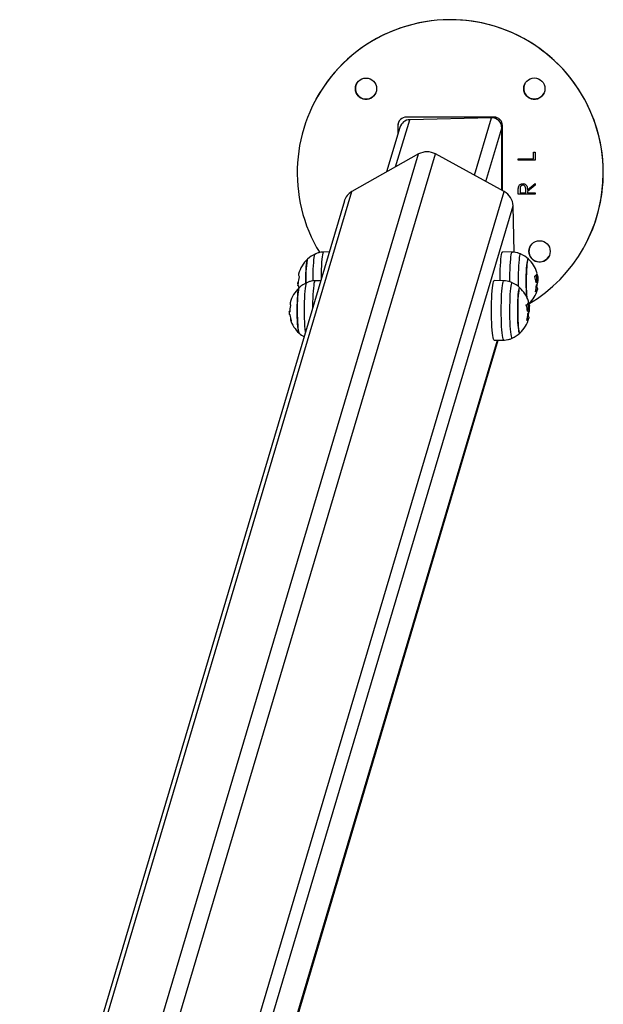
# Model space of a CAD drawing. Units: millimetres. Extents: x -13492 to 14, y -4548 to 14.
# Drawn here: x -13486 to -13486, y -4546 to -4546 of the extents above; entities that cross this region are included whole.
import ezdxf

# ---------------------------------------------------------------- set-up
doc = ezdxf.new("R2010")
doc.units = ezdxf.units.MM

# ---------------------------------------------------------------- blocks, each defined once
blk = doc.blocks.new('K294_')
at = {"color": 7, "linetype": 'Continuous', "lineweight": 25}
for p, q in [((18.55343, 4.52556), (18.55341, 4.52553)), ((18.60029, 4.4858), (18.60854, 4.51357)), ((18.65812, 4.51513), (18.60662, 4.5151)), ((18.65671, 4.51475), (18.60854, 4.51357)), ((18.64664, 4.48086), (18.65671, 4.51475)), ((18.6028, 4.50904), (18.59501, 4.48281)), ((18.60162, 4.5101), (18.60164, 4.51012)), ((18.60162, 4.5101), (18.60162, 4.5051)), ((18.60164, 4.51012), (18.60164, 4.50514)), ((18.65338, 4.47717), (18.66274, 4.50866)), ((18.66276, 4.47203), (18.66274, 4.50866)), ((18.66314, 4.47181), (18.66312, 4.51013)), ((18.68135, 4.49442), (18.68238, 4.49442)), ((18.68136, 4.49057), (18.68135, 4.49442)), ((18.68136, 4.49057), (18.68136, 4.49442)), ((18.68238, 4.49442), (18.68238, 4.48967)), ((18.42184, 3.84716), (18.61379, 4.49341)), ((18.43168, 3.84675), (18.62375, 4.49341)), ((18.61379, 4.49341), (18.57451, 4.47125)), ((18.66417, 4.47125), (18.62375, 4.49341)), ((18.67238, 4.49057), (18.68136, 4.49057)), ((18.67238, 4.48967), (18.67238, 4.49057)), ((18.67238, 4.48967), (18.67238, 4.49057)), ((18.68238, 4.48968), (18.67238, 4.48967)), ((18.68238, 4.48967), (18.67238, 4.48967)), ((18.67238, 4.48967), (18.67238, 4.48967)), ((18.68136, 4.49057), (18.68136, 4.49057)), ((18.38256, 3.825), (18.57451, 4.47125)), ((18.5117, 3.95793), (18.66417, 4.47125)), ((18.66188, 4.47251), (18.66188, 4.4725)), ((18.66188, 4.47251), (18.66188, 4.47251)), ((18.67239, 4.46967), (18.67239, 4.47167)), ((18.67239, 4.47167), (18.67239, 4.47167)), ((18.67239, 4.46967), (18.67239, 4.47167)), ((18.67253, 4.47394), (18.67283, 4.47464)), ((18.67253, 4.47394), (18.67253, 4.47394)), ((18.67342, 4.47244), (18.67342, 4.47057)), ((18.67369, 4.47423), (18.67369, 4.47423)), ((18.67506, 4.47506), (18.67506, 4.47506)), ((18.67675, 4.47057), (18.67676, 4.4724)), ((18.67675, 4.47057), (18.67677, 4.4724)), ((18.67677, 4.4724), (18.67676, 4.4724)), ((18.67778, 4.47241), (18.68239, 4.47608)), ((18.68239, 4.47498), (18.67778, 4.4713)), ((18.68239, 4.47498), (18.67778, 4.4713)), ((18.67778, 4.4713), (18.67778, 4.47057)), ((18.67778, 4.4713), (18.67778, 4.4713)), ((18.68239, 4.47608), (18.68239, 4.47498)), ((18.57012, 4.46579), (18.37922, 3.82305)), ((18.68239, 4.46968), (18.67239, 4.46967)), ((18.68239, 4.46967), (18.67239, 4.46967)), ((18.67239, 4.46967), (18.67239, 4.46967)), ((18.67342, 4.47057), (18.67675, 4.47057)), ((18.67675, 4.47057), (18.67675, 4.47057)), ((18.67778, 4.47057), (18.68239, 4.47057)), ((18.68239, 4.47057), (18.68239, 4.46967)), ((18.51469, 3.94218), (18.66936, 4.46294)), ((18.67006, 4.43562), (18.66936, 4.46294)), ((18.71136, 4.4392), (18.71137, 4.43923)), ((18.5612, 4.43576), (18.55792, 4.43571)), ((18.66893, 4.43571), (18.66324, 4.43581)), ((18.55618, 4.41887), (18.55291, 4.41881)), ((18.66391, 4.41881), (18.65822, 4.41891)), ((18.68303, 4.42226), (18.68357, 4.42226)), ((18.68311, 4.41976), (18.68386, 4.41976)), ((18.68314, 4.42246), (18.6835, 4.42246)), ((18.68321, 4.42111), (18.68395, 4.42111)), ((18.54299, 4.41764), (18.54267, 4.41764)), ((18.68282, 4.41808), (18.68329, 4.41808)), ((18.68289, 4.41779), (18.68292, 4.41779)), ((18.68319, 4.41504), (18.68325, 4.41504)), ((18.68322, 4.41524), (18.68325, 4.41524)), ((18.67801, 4.40537), (18.67855, 4.40537)), ((18.6781, 4.40286), (18.67884, 4.40286)), ((18.67812, 4.40557), (18.67848, 4.40557)), ((18.67819, 4.40422), (18.67893, 4.40422)), ((18.53797, 4.40074), (18.53765, 4.40074)), ((18.6778, 4.40119), (18.67827, 4.40119)), ((18.67787, 4.40089), (18.6779, 4.40089)), ((18.67817, 4.39814), (18.67823, 4.39814)), ((18.67821, 4.39834), (18.67823, 4.39834)), ((18.51883, 3.90798), (18.66017, 4.38385)), ((18.51894, 3.90677), (18.66064, 4.38386)), ((18.65822, 4.38381), (18.66391, 4.38391))]:
    blk.add_line(p, q, dxfattribs=at)
at = {"color": 7, "linetype": 'Continuous', "lineweight": 25, "flags": 128}
for points in [[(18.54744, 4.4174), (18.54744, 4.41886), (18.54746, 4.42105), (18.54752, 4.42316), (18.5476, 4.42514), (18.54772, 4.42693), (18.54785, 4.42848), (18.54801, 4.42975), (18.54818, 4.43071), (18.54837, 4.43133), (18.54851, 4.43157)], [(18.54851, 4.43157), (18.54846, 4.43151), (18.54827, 4.43107)], [(18.55172, 4.4187), (18.55174, 4.42092), (18.55179, 4.42329), (18.55187, 4.42556), (18.55198, 4.42766), (18.55211, 4.42955), (18.55227, 4.43118), (18.55245, 4.43253), (18.55264, 4.43356), (18.55285, 4.43425), (18.55306, 4.43458), (18.55309, 4.4346)], [(18.55792, 4.43571), (18.55771, 4.43553), (18.5575, 4.435), (18.55729, 4.43413), (18.5571, 4.43294), (18.55693, 4.43145), (18.55678, 4.42969), (18.55665, 4.42769), (18.55654, 4.42551), (18.55647, 4.42318), (18.55642, 4.42074), (18.55641, 4.41964)], [(18.66171, 4.41885), (18.66172, 4.42076), (18.66177, 4.4232), (18.66185, 4.42555), (18.66195, 4.42775), (18.66208, 4.42975), (18.66224, 4.43152), (18.66241, 4.43302), (18.6626, 4.43422), (18.66281, 4.4351), (18.66302, 4.43563), (18.66324, 4.43581), (18.66324, 4.43581)], [(18.66741, 4.41819), (18.66741, 4.41826), (18.66742, 4.42074), (18.66747, 4.42318), (18.66755, 4.42551), (18.66765, 4.42769), (18.66778, 4.42969), (18.66793, 4.43145), (18.66811, 4.43294), (18.6683, 4.43413), (18.6685, 4.435), (18.66871, 4.43553), (18.66893, 4.43571), (18.66893, 4.43571)], [(18.67377, 4.4346), (18.67363, 4.43458), (18.67341, 4.43425), (18.67321, 4.43356), (18.67302, 4.43253), (18.67284, 4.43118), (18.67268, 4.42955), (18.67255, 4.42766), (18.67244, 4.42556), (18.67236, 4.42329), (18.67231, 4.42092), (18.67229, 4.41848), (18.6723, 4.41604), (18.67231, 4.41553)], [(18.67835, 4.43157), (18.67821, 4.4316), (18.67802, 4.43133), (18.67784, 4.43071), (18.67766, 4.42975), (18.67751, 4.42848), (18.67737, 4.42693), (18.67726, 4.42514), (18.67717, 4.42316), (18.67712, 4.42105), (18.67709, 4.41886), (18.6771, 4.41666), (18.67714, 4.4145), (18.67721, 4.41244), (18.6773, 4.41054), (18.6774, 4.40923)], [(18.6774, 4.40923), (18.67736, 4.40967), (18.67725, 4.41147), (18.67717, 4.41345), (18.67711, 4.41557), (18.67709, 4.41776), (18.6771, 4.41996), (18.67714, 4.42212), (18.67721, 4.42417), (18.67731, 4.42606), (18.67743, 4.42773), (18.67758, 4.42915), (18.67775, 4.43027), (18.67793, 4.43107), (18.67811, 4.43151), (18.67831, 4.43159), (18.67835, 4.43157)], [(18.65675, 4.39642), (18.65671, 4.39887), (18.65669, 4.40137), (18.65671, 4.40386), (18.65675, 4.40631), (18.65683, 4.40866), (18.65693, 4.41085), (18.65706, 4.41286), (18.65722, 4.41463), (18.65739, 4.41613), (18.65758, 4.41733), (18.65779, 4.4182), (18.658, 4.41873), (18.65822, 4.41891), (18.65822, 4.41891)], [(18.68214, 4.42147), (18.68259, 4.42183), (18.68294, 4.42219), (18.6832, 4.42256), (18.68336, 4.42293), (18.68343, 4.4233), (18.68339, 4.42367), (18.68336, 4.42378)], [(18.54349, 4.38805), (18.54344, 4.38812), (18.54325, 4.38858), (18.54307, 4.38939), (18.5429, 4.39053), (18.54276, 4.39196), (18.54263, 4.39365), (18.54254, 4.39555), (18.54247, 4.3976), (18.54243, 4.39976), (18.54242, 4.40197), (18.54245, 4.40415), (18.5425, 4.40626), (18.54259, 4.40824), (18.5427, 4.41003), (18.54284, 4.41158), (18.54299, 4.41286), (18.54317, 4.41382), (18.54335, 4.41444), (18.54349, 4.41467)], [(18.54326, 4.41417), (18.54308, 4.41338), (18.54291, 4.41226), (18.54276, 4.41084), (18.54264, 4.40916), (18.54254, 4.40727), (18.54247, 4.40522), (18.54243, 4.40307), (18.54242, 4.40086), (18.54244, 4.39867), (18.5425, 4.39656), (18.54258, 4.39457), (18.54269, 4.39278), (18.54283, 4.39121), (18.54298, 4.38992), (18.54316, 4.38895), (18.54334, 4.38831), (18.54349, 4.38805)], [(18.54349, 4.41467), (18.54344, 4.41462), (18.54326, 4.41417)], [(18.54722, 4.38871), (18.54722, 4.38872), (18.54707, 4.3904), (18.54694, 4.39234), (18.54683, 4.39447), (18.54676, 4.39676), (18.54671, 4.39915), (18.5467, 4.40159), (18.54672, 4.40402), (18.54677, 4.4064), (18.54685, 4.40866), (18.54696, 4.41076), (18.54709, 4.41265), (18.54725, 4.41429), (18.54743, 4.41564), (18.54762, 4.41667), (18.54783, 4.41736), (18.54804, 4.41769), (18.54807, 4.41771)], [(18.55291, 4.41881), (18.55269, 4.41864), (18.55248, 4.41811), (18.55228, 4.41724), (18.55209, 4.41604), (18.55191, 4.41455), (18.55176, 4.41279), (18.55163, 4.4108), (18.55152, 4.40861), (18.55145, 4.40628), (18.5514, 4.40385), (18.55139, 4.40274)], [(18.66245, 4.39645), (18.66241, 4.39888), (18.66239, 4.40137), (18.66241, 4.40385), (18.66245, 4.40628), (18.66253, 4.40861), (18.66263, 4.4108), (18.66276, 4.41279), (18.66292, 4.41455), (18.66309, 4.41604), (18.66328, 4.41724), (18.66348, 4.41811), (18.6637, 4.41864), (18.66391, 4.41881), (18.66391, 4.41881)], [(18.66875, 4.41771), (18.66861, 4.41769), (18.6684, 4.41736), (18.66819, 4.41667), (18.668, 4.41564), (18.66782, 4.41429), (18.66766, 4.41265), (18.66753, 4.41076), (18.66742, 4.40866), (18.66734, 4.4064), (18.66729, 4.40402), (18.66727, 4.40159), (18.66728, 4.39915), (18.66733, 4.39676), (18.6674, 4.39447), (18.66751, 4.39234), (18.66764, 4.3904), (18.66779, 4.38872), (18.66796, 4.38731), (18.66816, 4.38622), (18.66836, 4.38547), (18.66857, 4.38507), (18.66875, 4.38502)], [(18.67333, 4.38805), (18.67318, 4.38803), (18.67299, 4.38831), (18.67281, 4.38895), (18.67264, 4.38992), (18.67248, 4.39121), (18.67235, 4.39278), (18.67223, 4.39457), (18.67215, 4.39656), (18.6721, 4.39867), (18.67207, 4.40086), (18.67208, 4.40307), (18.67212, 4.40522), (18.67219, 4.40727), (18.67229, 4.40916), (18.67242, 4.41084), (18.67256, 4.41226), (18.67273, 4.41338), (18.67291, 4.41417), (18.6731, 4.41462), (18.67329, 4.4147), (18.67333, 4.41467)], [(18.67333, 4.41467), (18.67319, 4.4147), (18.673, 4.41444), (18.67282, 4.41382), (18.67264, 4.41286), (18.67249, 4.41158), (18.67235, 4.41003), (18.67224, 4.40824), (18.67215, 4.40626), (18.6721, 4.40415), (18.67207, 4.40197), (18.67208, 4.39976), (18.67212, 4.3976), (18.67219, 4.39555), (18.67229, 4.39365), (18.67241, 4.39196), (18.67256, 4.39053), (18.67272, 4.38939), (18.6729, 4.38858), (18.67309, 4.38812), (18.67328, 4.38802), (18.67333, 4.38805)], [(18.68325, 4.41504), (18.68349, 4.41471), (18.68363, 4.41437), (18.68368, 4.41403), (18.68364, 4.41369), (18.68349, 4.41334), (18.68325, 4.413), (18.68292, 4.41266), (18.6825, 4.41233)], [(18.67712, 4.40458), (18.67757, 4.40494), (18.67793, 4.4053), (18.67819, 4.40567), (18.67835, 4.40604), (18.67841, 4.40641), (18.67837, 4.40677), (18.67834, 4.40689)], [(18.65822, 4.38381), (18.65822, 4.38381), (18.658, 4.38399), (18.65779, 4.38452), (18.65758, 4.3854), (18.65739, 4.3866), (18.65722, 4.3881), (18.65706, 4.38987), (18.65693, 4.39188), (18.65683, 4.39408), (18.65675, 4.39642)], [(18.66391, 4.38391), (18.66391, 4.38391), (18.6637, 4.38409), (18.66348, 4.38462), (18.66328, 4.38549), (18.66309, 4.38668), (18.66292, 4.38818), (18.66276, 4.38994), (18.66263, 4.39193), (18.66253, 4.39412), (18.66245, 4.39645)], [(18.67823, 4.39814), (18.67847, 4.39781), (18.67862, 4.39748), (18.67866, 4.39714), (18.67862, 4.39679), (18.67848, 4.39645), (18.67824, 4.39611), (18.6779, 4.39577), (18.67748, 4.39543)]]:
    blk.add_lwpolyline(points, dxfattribs=at)
at = {"color": 7, "linetype": 'Continuous', "lineweight": 25}
for centre in [(18.58286, 4.53184), (18.68186, 4.53189), (18.68493, 4.43611)]:
    blk.add_circle(centre, 0.00625, dxfattribs=at)
for centre, radius, start, end in [((18.63239, 4.48237), 0.09, 0.02952, 211.47709), ((18.6324, 4.48239), 0.09, 0.03088, 151.33837), ((18.58288, 4.53186), 0.00625, 151.34068, 331.33869), ((18.68187, 4.53191), 0.00625, 151.34068, 331.33869), ((18.60662, 4.5101), 0.005, 90.02906, 180.03065), ((18.60663, 4.51013), 0.005, 151.33971, 180.03089), ((18.65812, 4.51013), 0.005, 0.03141, 90.02982), ((18.61877, 4.48441), 0.01028, 61.0328, 118.9672), ((18.63239, 4.48236), 0.09, 300.9515, 0.03089), ((18.6324, 4.48239), 0.09, 331.33972, 0.03088), ((18.57905, 4.4631), 0.00933, 119.13809, 163.25535), ((18.65953, 4.46258), 0.00984, 2.12892, 61.88013), ((18.68494, 4.43613), 0.00625, 151.3397, 180.0309), ((18.56063, 4.41826), 0.018, 132.32467, 165.36803), ((18.62267, 4.41967), 0.07526, 171.29106, 181.72809), ((18.56063, 4.41826), 0.018, 114.77696, 132.32467), ((18.66623, 4.41826), 0.018, 47.67533, 65.22304), ((18.66623, 4.41826), 0.018, 17.86857, 47.67533), ((18.68494, 4.43613), 0.00625, 180.03082, 331.33843), ((18.5585, 4.41714), 0.01551, 164.96983, 179.16821), ((18.54484, 4.4224), 0.00168, 166.18774, 218.09397), ((18.66683, 4.41625), 0.0161, 5.85142, 18.18187), ((18.66548, 4.41826), 0.018, 10.32393, 12.8489), ((18.68182, 4.42123), 0.00139, 355.03496, 10.36627), ((18.6677, 4.41936), 0.0161, 11.10194, 13.07061), ((18.68233, 4.4212), 0.00163, 356.77208, 40.48925), ((18.66623, 4.41826), 0.018, 7.70508, 10.32393), ((18.55561, 4.40136), 0.018, 132.32467, 165.36803), ((18.56063, 4.41826), 0.018, 182.45457, 186.5474), ((18.54482, 4.41716), 0.0022, 208.23552, 217.45506), ((18.55922, 4.41723), 0.01618, 185.67918, 190.3246), ((18.55561, 4.40136), 0.018, 114.77696, 132.32467), ((18.66121, 4.40136), 0.018, 47.67533, 65.22304), ((18.66121, 4.40136), 0.018, 17.86857, 47.67533), ((18.66623, 4.41826), 0.018, 313.9725, 345.34803), ((18.66688, 4.41664), 0.01616, 344.94075, 358.85034), ((18.68132, 4.41413), 0.00163, 325.45665, 344.79484), ((18.66548, 4.41826), 0.018, 345.34803, 355.13433), ((18.67984, 4.42201), 0.00523, 306.12023, 311.27642), ((18.6681, 4.41935), 0.0157, 344.80778, 351.98844), ((18.55348, 4.40025), 0.01551, 164.96983, 179.16821), ((18.53982, 4.40551), 0.00168, 166.18774, 218.09397), ((18.66181, 4.39936), 0.0161, 5.85142, 18.18187), ((18.66046, 4.40136), 0.018, 10.32393, 12.8489), ((18.6768, 4.40434), 0.00139, 355.03496, 10.36627), ((18.66268, 4.40247), 0.0161, 11.10194, 13.07061), ((18.67731, 4.40431), 0.00163, 356.77208, 40.48925), ((18.66121, 4.40136), 0.018, 7.70508, 10.32393), ((18.55561, 4.40136), 0.018, 182.45457, 186.5474), ((18.5398, 4.40027), 0.0022, 208.23552, 217.45506), ((18.55431, 4.40035), 0.01628, 185.69742, 197.96262), ((18.53998, 4.39628), 0.00156, 167.03216, 222.8106), ((18.55561, 4.40136), 0.018, 197.86871, 227.67533), ((18.66121, 4.40136), 0.018, 312.32467, 345.34803), ((18.66186, 4.39975), 0.01616, 344.94075, 358.85034), ((18.6763, 4.39724), 0.00163, 325.45665, 344.79484), ((18.66046, 4.40136), 0.018, 345.34803, 355.13433), ((18.67482, 4.40511), 0.00523, 306.12023, 311.27642), ((18.66308, 4.40246), 0.0157, 344.80778, 351.98844), ((18.55561, 4.40136), 0.018, 227.67533, 239.18371), ((18.66121, 4.40136), 0.018, 294.77696, 312.32467)]:
    blk.add_arc(centre, radius, start, end, dxfattribs=at)
for centre, start_param, end_param in [((18.60855, 4.50733), 0.296018, 1.565551), ((18.65671, 4.50851), 5.008407, 6.579203)]:
    blk.add_ellipse(centre, major_axis=(0.00175, 0.00601), ratio=0.957902, start_param=start_param, end_param=end_param, dxfattribs=at)
for points, knots in [([(18.67239, 4.47167), (18.67239, 4.4721), (18.67239, 4.47285), (18.67248, 4.47361), (18.67253, 4.47394)], [0, 0, 0, 0, 0.56024, 1, 1, 1, 1]), ([(18.67239, 4.47167), (18.67239, 4.4721), (18.67239, 4.47286), (18.67249, 4.47361), (18.67253, 4.47394)], [0, 0, 0, 0, 0.56024, 1, 1, 1, 1]), ([(18.67253, 4.47394), (18.67263, 4.47425), (18.67284, 4.47488), (18.67351, 4.47554), (18.67429, 4.4759), (18.67481, 4.47594), (18.67506, 4.47595)], [0, 0, 0, 0, 0.279797, 0.5595, 0.779626, 1, 1, 1, 1]), ([(18.67506, 4.47506), (18.67492, 4.47504), (18.67462, 4.47502), (18.67422, 4.47482), (18.67389, 4.47454), (18.67356, 4.47405), (18.67343, 4.47331), (18.67342, 4.47273), (18.67342, 4.47244)], [0, 0, 0, 0, 0.125015, 0.250032, 0.375077, 0.50011, 0.7495, 1, 1, 1, 1]), ([(18.67506, 4.47506), (18.67492, 4.47505), (18.67462, 4.47502), (18.67423, 4.47482), (18.6739, 4.47456), (18.67376, 4.47433), (18.6737, 4.47423)], [0, 0, 0, 0, 0.261029, 0.522062, 0.783153, 1, 1, 1, 1]), ([(18.67506, 4.47595), (18.67538, 4.47593), (18.67601, 4.47588), (18.67685, 4.47538), (18.67746, 4.47456), (18.67774, 4.47352), (18.67776, 4.47278), (18.67778, 4.47241)], [0, 0, 0, 0, 0.186619, 0.372978, 0.55941, 0.779356, 1, 1, 1, 1]), ([(18.67676, 4.4724), (18.67676, 4.4727), (18.67675, 4.47329), (18.6766, 4.47404), (18.67627, 4.47454), (18.67581, 4.47494), (18.67536, 4.47501), (18.67506, 4.47506)], [0, 0, 0, 0, 0.251139, 0.50113, 0.626474, 0.751856, 1, 1, 1, 1]), ([(18.67677, 4.4724), (18.67676, 4.4727), (18.67675, 4.47329), (18.6766, 4.47404), (18.67627, 4.47454), (18.67581, 4.47494), (18.67536, 4.47501), (18.67506, 4.47506)], [0, 0, 0, 0, 0.251139, 0.50113, 0.626474, 0.751856, 1, 1, 1, 1]), ([(18.55793, 4.43568), (18.55777, 4.43568), (18.55698, 4.43572), (18.55559, 4.43546), (18.55411, 4.43507), (18.55332, 4.43468), (18.55308, 4.43456)], [0, 0, 0, 0, 0.091762, 0.473933, 0.837693, 1, 1, 1, 1]), ([(18.67381, 4.43455), (18.67369, 4.43462), (18.67302, 4.43498), (18.6717, 4.43536), (18.67018, 4.43568), (18.66925, 4.43567), (18.66893, 4.43567)], [0, 0, 0, 0, 0.0858462, 0.4482455, 0.8129367, 1, 1, 1, 1]), ([(18.54352, 4.42137), (18.54352, 4.42136), (18.54353, 4.42136), (18.54353, 4.42134), (18.54353, 4.42132), (18.54353, 4.42129), (18.54353, 4.42126), (18.54353, 4.42123), (18.54352, 4.4212), (18.54352, 4.42118), (18.54352, 4.42117)], [0, 0, 0, 0, 0.125923, 0.249842, 0.375393, 0.499684, 0.624317, 0.749776, 0.873941, 1, 1, 1, 1]), ([(18.68212, 4.42127), (18.68212, 4.42128), (18.68211, 4.4213), (18.68211, 4.42134), (18.6821, 4.42137), (18.6821, 4.4214), (18.68211, 4.42142), (18.68212, 4.42145), (18.68213, 4.42147), (18.68214, 4.42147)], [0, 0, 0, 0, 0.126139, 0.250176, 0.375783, 0.500373, 0.62499, 0.75082, 1, 1, 1, 1]), ([(18.68311, 4.41976), (18.68307, 4.41937), (18.68301, 4.4188), (18.6828, 4.4185), (18.68273, 4.41841)], [0, 0, 0, 0, 0.669813, 1, 1, 1, 1]), ([(18.68321, 4.42111), (18.6832, 4.42095), (18.68318, 4.42063), (18.68314, 4.42005), (18.68311, 4.41976)], [0, 0, 0, 0, 0.5010179, 1, 1, 1, 1]), ([(18.68386, 4.41976), (18.68381, 4.41938), (18.68372, 4.41864), (18.68343, 4.41827), (18.68329, 4.41808)], [0, 0, 0, 0, 0.501287, 1, 1, 1, 1]), ([(18.6835, 4.42246), (18.6835, 4.42245), (18.68351, 4.42243), (18.68352, 4.42239), (18.68353, 4.42233), (18.68355, 4.42228), (18.68356, 4.42227), (18.68357, 4.42226)], [0, 0, 0, 0, 0.12471, 0.250543, 0.500174, 0.74979, 1, 1, 1, 1]), ([(18.68395, 4.42111), (18.68394, 4.42095), (18.68393, 4.42063), (18.68388, 4.42005), (18.68386, 4.41976)], [0, 0, 0, 0, 0.501018, 1, 1, 1, 1]), ([(18.68406, 4.41885), (18.68407, 4.41922), (18.68411, 4.41996), (18.68408, 4.42038), (18.68407, 4.4206)], [0, 0, 0, 0, 0.501273, 1, 1, 1, 1]), ([(18.54295, 4.41727), (18.54282, 4.41747), (18.54263, 4.41777), (18.54267, 4.41756), (18.54268, 4.41749)], [0, 0, 0, 0, 0.6832, 1, 1, 1, 1]), ([(18.54276, 4.41621), (18.54275, 4.41625), (18.54272, 4.41639), (18.54282, 4.41623), (18.54288, 4.41612)], [0, 0, 0, 0, 0.286982, 1, 1, 1, 1]), ([(18.54293, 4.41588), (18.54292, 4.41588), (18.54286, 4.41583), (18.54282, 4.41595), (18.54279, 4.41606)], [0, 0, 0, 0, 0.085725, 1, 1, 1, 1]), ([(18.54299, 4.41737), (18.54299, 4.41736), (18.54299, 4.41734), (18.54298, 4.4173), (18.54298, 4.41727), (18.54296, 4.41725), (18.54296, 4.41726), (18.54295, 4.41727)], [0, 0, 0, 0, 0.125065, 0.250563, 0.500117, 0.749764, 1, 1, 1, 1]), ([(18.54307, 4.41582), (18.54308, 4.41581), (18.54309, 4.4158), (18.5431, 4.41575), (18.54311, 4.4157), (18.54312, 4.41566), (18.54312, 4.41564), (18.54312, 4.41563)], [0, 0, 0, 0, 0.2503048, 0.4994502, 0.7488063, 0.8753733, 1, 1, 1, 1]), ([(18.55291, 4.41878), (18.55276, 4.41879), (18.55196, 4.41882), (18.55057, 4.41857), (18.5491, 4.41818), (18.54831, 4.41779), (18.54806, 4.41767)], [0, 0, 0, 0, 0.091762, 0.473933, 0.837693, 1, 1, 1, 1]), ([(18.6688, 4.41766), (18.66867, 4.41773), (18.668, 4.41808), (18.66668, 4.41847), (18.66516, 4.41879), (18.66423, 4.41878), (18.66392, 4.41877)], [0, 0, 0, 0, 0.0858462, 0.4482455, 0.8129367, 1, 1, 1, 1]), ([(18.68292, 4.41779), (18.68291, 4.41778), (18.68289, 4.41777), (18.68287, 4.41779), (18.68285, 4.41783), (18.68285, 4.41786), (18.68284, 4.41788), (18.68284, 4.41789)], [0, 0, 0, 0, 0.250305, 0.49945, 0.748806, 0.875373, 1, 1, 1, 1]), ([(18.68303, 4.41632), (18.68303, 4.41633), (18.68303, 4.41635), (18.68304, 4.41639), (18.68305, 4.41644), (18.68307, 4.41649), (18.68308, 4.4165), (18.68309, 4.41651)], [0, 0, 0, 0, 0.125065, 0.250563, 0.500117, 0.749764, 1, 1, 1, 1]), ([(18.68309, 4.41651), (18.68333, 4.41675), (18.68382, 4.41722), (18.68398, 4.41831), (18.68406, 4.41885)], [0, 0, 0, 0, 0.500164, 1, 1, 1, 1]), ([(18.68325, 4.41524), (18.68325, 4.41523), (18.68324, 4.41521), (18.68324, 4.41518), (18.68323, 4.41514), (18.68323, 4.41511), (18.68323, 4.41509), (18.68323, 4.41506), (18.68324, 4.41505), (18.68325, 4.41504)], [0, 0, 0, 0, 0.126144, 0.250197, 0.375781, 0.500427, 0.625012, 0.750896, 1, 1, 1, 1]), ([(18.6825, 4.41233), (18.68249, 4.41233), (18.68249, 4.41232), (18.68248, 4.41232), (18.68247, 4.41233), (18.68247, 4.41234), (18.68246, 4.41236), (18.68247, 4.41239), (18.68247, 4.41241), (18.68247, 4.41243), (18.68248, 4.41244)], [0, 0, 0, 0, 0.125923, 0.249842, 0.375393, 0.499684, 0.624317, 0.749776, 0.873941, 1, 1, 1, 1]), ([(18.5385, 4.40447), (18.53851, 4.40447), (18.53851, 4.40446), (18.53851, 4.40445), (18.53852, 4.40442), (18.53852, 4.4044), (18.53851, 4.40437), (18.53851, 4.40433), (18.5385, 4.4043), (18.5385, 4.40428), (18.5385, 4.40427)], [0, 0, 0, 0, 0.125923, 0.249842, 0.375393, 0.499684, 0.624317, 0.749776, 0.873941, 1, 1, 1, 1]), ([(18.6771, 4.40438), (18.6771, 4.40439), (18.6771, 4.40441), (18.67709, 4.40444), (18.67709, 4.40447), (18.67709, 4.4045), (18.67709, 4.40453), (18.6771, 4.40456), (18.67711, 4.40457), (18.67712, 4.40458)], [0, 0, 0, 0, 0.126139, 0.250176, 0.375783, 0.500373, 0.62499, 0.75082, 1, 1, 1, 1]), ([(18.6781, 4.40286), (18.67805, 4.40248), (18.67799, 4.40191), (18.67778, 4.40161), (18.67771, 4.40151)], [0, 0, 0, 0, 0.669813, 1, 1, 1, 1]), ([(18.67807, 4.39962), (18.67832, 4.39985), (18.6788, 4.40033), (18.67896, 4.40141), (18.67904, 4.40196)], [0, 0, 0, 0, 0.500164, 1, 1, 1, 1]), ([(18.67819, 4.40422), (18.67818, 4.40406), (18.67816, 4.40374), (18.67812, 4.40315), (18.6781, 4.40286)], [0, 0, 0, 0, 0.5010179, 1, 1, 1, 1]), ([(18.67884, 4.40286), (18.6788, 4.40249), (18.6787, 4.40174), (18.67841, 4.40137), (18.67827, 4.40119)], [0, 0, 0, 0, 0.501287, 1, 1, 1, 1]), ([(18.67848, 4.40557), (18.67848, 4.40556), (18.67849, 4.40553), (18.6785, 4.40549), (18.67851, 4.40544), (18.67853, 4.40539), (18.67854, 4.40537), (18.67855, 4.40537)], [0, 0, 0, 0, 0.12471, 0.250543, 0.500174, 0.74979, 1, 1, 1, 1]), ([(18.67893, 4.40422), (18.67893, 4.40406), (18.67891, 4.40374), (18.67886, 4.40315), (18.67884, 4.40286)], [0, 0, 0, 0, 0.501018, 1, 1, 1, 1]), ([(18.67904, 4.40196), (18.67906, 4.40233), (18.67909, 4.40307), (18.67907, 4.40349), (18.67905, 4.4037)], [0, 0, 0, 0, 0.501273, 1, 1, 1, 1]), ([(18.53793, 4.40037), (18.53781, 4.40058), (18.53762, 4.40087), (18.53765, 4.40066), (18.53766, 4.40059)], [0, 0, 0, 0, 0.6832, 1, 1, 1, 1]), ([(18.53774, 4.39931), (18.53774, 4.39935), (18.5377, 4.3995), (18.5378, 4.39934), (18.53787, 4.39923)], [0, 0, 0, 0, 0.286982, 1, 1, 1, 1]), ([(18.53791, 4.39899), (18.53791, 4.39899), (18.53784, 4.39893), (18.53781, 4.39905), (18.53777, 4.39917)], [0, 0, 0, 0, 0.085725, 1, 1, 1, 1]), ([(18.53797, 4.40047), (18.53797, 4.40046), (18.53797, 4.40044), (18.53796, 4.40041), (18.53796, 4.40038), (18.53795, 4.40036), (18.53794, 4.40037), (18.53793, 4.40037)], [0, 0, 0, 0, 0.125065, 0.250563, 0.500117, 0.749764, 1, 1, 1, 1]), ([(18.53806, 4.39893), (18.53806, 4.39892), (18.53807, 4.3989), (18.53809, 4.39886), (18.5381, 4.39881), (18.5381, 4.39876), (18.5381, 4.39874), (18.53811, 4.39873)], [0, 0, 0, 0, 0.2503048, 0.4994502, 0.7488063, 0.8753733, 1, 1, 1, 1]), ([(18.6779, 4.40089), (18.67789, 4.40089), (18.67788, 4.40088), (18.67785, 4.4009), (18.67784, 4.40093), (18.67783, 4.40097), (18.67783, 4.40099), (18.67782, 4.401)], [0, 0, 0, 0, 0.250305, 0.49945, 0.748806, 0.875373, 1, 1, 1, 1]), ([(18.67801, 4.39942), (18.67801, 4.39943), (18.67801, 4.39945), (18.67802, 4.3995), (18.67803, 4.39955), (18.67805, 4.39959), (18.67806, 4.39961), (18.67807, 4.39962)], [0, 0, 0, 0, 0.125065, 0.250563, 0.500117, 0.749764, 1, 1, 1, 1]), ([(18.67823, 4.39834), (18.67823, 4.39833), (18.67822, 4.39831), (18.67822, 4.39828), (18.67821, 4.39825), (18.67821, 4.39822), (18.67821, 4.39819), (18.67822, 4.39816), (18.67822, 4.39815), (18.67823, 4.39814)], [0, 0, 0, 0, 0.126144, 0.250197, 0.375781, 0.500427, 0.625012, 0.750896, 1, 1, 1, 1]), ([(18.53882, 4.39533), (18.53882, 4.39532), (18.53883, 4.3953), (18.53884, 4.39527), (18.53884, 4.39525), (18.53884, 4.39523), (18.53884, 4.39522), (18.53884, 4.39521), (18.53884, 4.39521), (18.53883, 4.39522)], [0, 0, 0, 0, 0.126139, 0.250176, 0.375783, 0.500373, 0.62499, 0.75082, 1, 1, 1, 1]), ([(18.67748, 4.39543), (18.67748, 4.39543), (18.67747, 4.39543), (18.67746, 4.39543), (18.67745, 4.39544), (18.67745, 4.39545), (18.67745, 4.39547), (18.67745, 4.39549), (18.67745, 4.39552), (18.67746, 4.39554), (18.67746, 4.39555)], [0, 0, 0, 0, 0.125923, 0.249842, 0.375393, 0.499684, 0.624317, 0.749776, 0.873941, 1, 1, 1, 1]), ([(18.66391, 4.38394), (18.66406, 4.38394), (18.66486, 4.3839), (18.66625, 4.38416), (18.66774, 4.38455), (18.66854, 4.38495), (18.66879, 4.38507)], [0, 0, 0, 0, 0.091309, 0.470613, 0.831645, 1, 1, 1, 1])]:
    blk.add_open_spline(points, degree=3, knots=knots, dxfattribs=at)
blk = doc.blocks.new('k294')
at = {"layer": 'Defpoints'}
blk.add_blockref('K294_', (0, 0), dxfattribs=at)

msp = doc.modelspace()

# ---------------------------------------------------------------- block references
msp.add_blockref('k294', (-13504.81156, -4550.44654))

doc.saveas('drawing.dxf')
